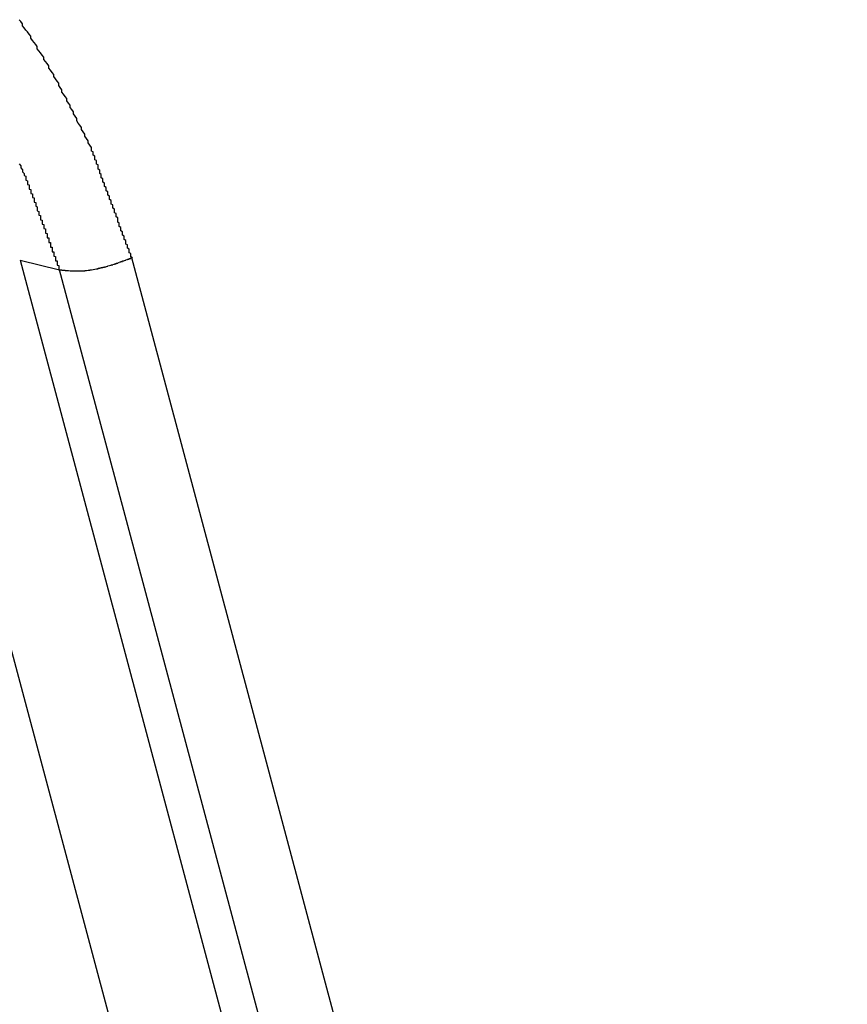
# Model space of a CAD drawing. Units: millimetres. Extents: x 1223 to 1668, y 481 to 796.
# Drawn here: x 1352 to 1354, y 557 to 559 of the extents above; entities that cross this region are included whole.
import ezdxf

# ---------------------------------------------------------------- set-up
doc = ezdxf.new("R2010")
doc.units = ezdxf.units.MM
doc.header["$LTSCALE"] = 65.395
doc.layers.get('0').update_dxf_attribs({"linetype": 'CONTINUOUS', "lineweight": 30})

msp = doc.modelspace()

# ---------------------------------------------------------------- linework, layer by layer
at = {"color": 7, "linetype": 'Continuous'}
for p, q in [((1351.7488, 558.8513), (1351.8464, 558.8274)), ((1351.7488, 558.8513), (1357.5927, 536.9833)), ((1357.8721, 536.9789), (1352.0255, 558.8569)), ((1357.6908, 536.9577), (1351.8464, 558.8274)), ((1351.4801, 558.8074), (1357.3209, 536.9511))]:
    msp.add_line(p, q, dxfattribs=at)
for points in [[(1351.9257, 559.1306, 0), (1351.9217, 559.1359, 0), (1351.9176, 559.1416, 0), (1351.9176, 559.1468, 0), (1351.9135, 559.1525, 0), (1351.9095, 559.1582, 0), (1351.9095, 559.1635, 0), (1351.9054, 559.1692, 0), (1351.9014, 559.1749, 0), (1351.9014, 559.1802, 0), (1351.8973, 559.1859, 0), (1351.8932, 559.1911, 0), (1351.8892, 559.1968, 0), (1351.8892, 559.2021, 0), (1351.8851, 559.2078, 0), (1351.881, 559.2135, 0), (1351.881, 559.2188, 0), (1351.877, 559.2245, 0), (1351.8729, 559.2297, 0), (1351.8729, 559.2354, 0), (1351.8688, 559.2407, 0), (1351.8648, 559.2464, 0), (1351.8648, 559.2517, 0), (1351.8607, 559.257, 0), (1351.8566, 559.2627, 0), (1351.8526, 559.2679, 0), (1351.8526, 559.2736, 0), (1351.8485, 559.2789, 0), (1351.8445, 559.2842, 0), (1351.8445, 559.2899, 0), (1351.8404, 559.2952, 0), (1351.8363, 559.3005, 0), (1351.8323, 559.3061, 0), (1351.8323, 559.3114, 0), (1351.8282, 559.3167, 0), (1351.8241, 559.322, 0), (1351.8201, 559.3273, 0), (1351.8201, 559.333, 0), (1351.816, 559.3383, 0), (1351.8119, 559.3435, 0), (1351.8079, 559.3488, 0), (1351.8079, 559.3541, 0), (1351.8038, 559.3594, 0), (1351.7998, 559.3647, 0), (1351.7957, 559.37, 0), (1351.7916, 559.3752, 0), (1351.7916, 559.3805, 0), (1351.7876, 559.3854, 0), (1351.7835, 559.3907, 0), (1351.7794, 559.396, 0), (1351.7754, 559.4012, 0), (1351.7754, 559.4061, 0), (1351.7713, 559.4114, 0), (1351.7672, 559.4167, 0), (1351.7632, 559.4216, 0), (1351.7591, 559.4268, 0), (1351.755, 559.4321, 0), (1351.755, 559.437, 0), (1351.751, 559.4423, 0), (1351.7469, 559.4472, 0)], [(1352.0273, 558.8571, 0), (1352.0233, 558.8591, 0), (1352.0233, 558.8611, 0), (1352.0233, 558.8632, 0), (1352.0233, 558.8656, 0), (1352.0233, 558.8676, 0), (1352.0192, 558.8697, 0), (1352.0192, 558.8721, 0), (1352.0192, 558.8741, 0), (1352.0192, 558.8762, 0), (1352.0192, 558.8786, 0), (1352.0151, 558.8806, 0), (1352.0151, 558.8827, 0), (1352.0151, 558.8847, 0), (1352.0151, 558.8871, 0), (1352.0151, 558.8892, 0), (1352.0111, 558.8912, 0), (1352.0111, 558.8937, 0), (1352.0111, 558.8957, 0), (1352.0111, 558.8977, 0), (1352.0111, 558.9002, 0), (1352.007, 558.9022, 0), (1352.007, 558.9042, 0), (1352.007, 558.9062, 0), (1352.007, 558.9087, 0), (1352.007, 558.9107, 0), (1352.003, 558.9128, 0), (1352.003, 558.9152, 0), (1352.003, 558.9172, 0), (1352.003, 558.9193, 0), (1352.003, 558.9217, 0), (1351.9989, 558.9237, 0), (1351.9989, 558.9258, 0), (1351.9989, 558.9278, 0), (1351.9989, 558.9302, 0), (1351.9989, 558.9323, 0), (1351.9948, 558.9343, 0), (1351.9948, 558.9367, 0), (1351.9948, 558.9388, 0), (1351.9948, 558.9408, 0), (1351.9948, 558.9432, 0), (1351.9908, 558.9453, 0), (1351.9908, 558.9473, 0), (1351.9908, 558.9493, 0), (1351.9908, 558.9518, 0), (1351.9908, 558.9538, 0), (1351.9908, 558.9558, 0), (1351.9867, 558.9583, 0), (1351.9867, 558.9603, 0), (1351.9867, 558.9623, 0), (1351.9867, 558.9648, 0), (1351.9867, 558.9668, 0), (1351.9826, 558.9688, 0), (1351.9826, 558.9709, 0), (1351.9826, 558.9733, 0), (1351.9826, 558.9753, 0), (1351.9826, 558.9774, 0), (1351.9786, 558.9798, 0), (1351.9786, 558.9818, 0), (1351.9786, 558.9839, 0), (1351.9786, 558.9863, 0), (1351.9786, 558.9883, 0), (1351.9745, 558.9904, 0), (1351.9745, 558.9924, 0), (1351.9745, 558.9948, 0), (1351.9745, 558.9969, 0), (1351.9745, 558.9989, 0), (1351.9704, 559.0013, 0), (1351.9704, 559.0034, 0), (1351.9704, 559.0054, 0), (1351.9704, 559.0078, 0), (1351.9704, 559.0099, 0), (1351.9664, 559.0119, 0), (1351.9664, 559.0139, 0), (1351.9664, 559.0164, 0), (1351.9664, 559.0184, 0), (1351.9664, 559.0204, 0), (1351.9623, 559.0229, 0), (1351.9623, 559.0249, 0), (1351.9623, 559.027, 0), (1351.9623, 559.0294, 0), (1351.9623, 559.0314, 0), (1351.9582, 559.0335, 0), (1351.9582, 559.0355, 0), (1351.9582, 559.0379, 0), (1351.9582, 559.04, 0), (1351.9582, 559.042, 0), (1351.9542, 559.0444, 0), (1351.9542, 559.0465, 0), (1351.9542, 559.0485, 0), (1351.9542, 559.0509, 0), (1351.9542, 559.053, 0), (1351.9501, 559.055, 0), (1351.9501, 559.057, 0), (1351.9501, 559.0595, 0), (1351.9501, 559.0615, 0), (1351.9501, 559.0635, 0), (1351.9461, 559.066, 0), (1351.9461, 559.068, 0), (1351.9461, 559.07, 0), (1351.9461, 559.0725, 0), (1351.9461, 559.0745, 0), (1351.942, 559.0765, 0), (1351.942, 559.0786, 0), (1351.942, 559.081, 0), (1351.942, 559.083, 0), (1351.942, 559.0851, 0), (1351.942, 559.0875, 0), (1351.9379, 559.0895, 0), (1351.9379, 559.0916, 0), (1351.9379, 559.094, 0), (1351.9379, 559.096, 0), (1351.9379, 559.0981, 0), (1351.9339, 559.1001, 0), (1351.9339, 559.1025, 0), (1351.9339, 559.1046, 0), (1351.9339, 559.1066, 0), (1351.9339, 559.109, 0), (1351.9298, 559.1111, 0), (1351.9298, 559.1131, 0), (1351.9298, 559.1155, 0), (1351.9298, 559.1176, 0), (1351.9298, 559.1196, 0), (1351.9257, 559.1216, 0), (1351.9257, 559.1241, 0), (1351.9257, 559.1261, 0), (1351.9257, 559.1281, 0), (1351.9257, 559.1306, 0)], [(1351.7469, 559.0899, 0), (1351.751, 559.0851, 0), (1351.751, 559.0802, 0), (1351.755, 559.0753, 0), (1351.755, 559.0704, 0), (1351.7591, 559.0656, 0), (1351.7591, 559.0607, 0)], [(1351.7591, 559.0607, 0), (1351.7632, 559.0595, 0), (1351.7632, 559.0586, 0), (1351.7632, 559.0574, 0), (1351.7632, 559.0566, 0), (1351.7632, 559.0554, 0), (1351.7632, 559.0546, 0), (1351.7632, 559.0534, 0), (1351.7632, 559.0521, 0), (1351.7632, 559.0513, 0), (1351.7632, 559.0501, 0), (1351.7632, 559.0493, 0), (1351.7672, 559.0481, 0), (1351.7672, 559.0473, 0), (1351.7672, 559.0461, 0), (1351.7672, 559.0452, 0), (1351.7672, 559.044, 0), (1351.7672, 559.0428, 0), (1351.7672, 559.042, 0), (1351.7672, 559.0408, 0), (1351.7672, 559.04, 0), (1351.7672, 559.0387, 0), (1351.7713, 559.0379, 0), (1351.7713, 559.0367, 0), (1351.7713, 559.0355, 0), (1351.7713, 559.0347, 0), (1351.7713, 559.0335, 0), (1351.7713, 559.0326, 0), (1351.7713, 559.0314, 0), (1351.7713, 559.0306, 0), (1351.7713, 559.0294, 0), (1351.7713, 559.0286, 0), (1351.7713, 559.0274, 0), (1351.7754, 559.0261, 0), (1351.7754, 559.0253, 0), (1351.7754, 559.0241, 0), (1351.7754, 559.0233, 0), (1351.7754, 559.0221, 0), (1351.7754, 559.0213, 0), (1351.7754, 559.02, 0), (1351.7754, 559.0188, 0), (1351.7754, 559.018, 0), (1351.7754, 559.0168, 0), (1351.7794, 559.016, 0), (1351.7794, 559.0148, 0), (1351.7794, 559.0139, 0), (1351.7794, 559.0127, 0), (1351.7794, 559.0119, 0), (1351.7794, 559.0107, 0), (1351.7794, 559.0095, 0), (1351.7794, 559.0087, 0), (1351.7794, 559.0074, 0), (1351.7794, 559.0066, 0), (1351.7835, 559.0054, 0), (1351.7835, 559.0046, 0), (1351.7835, 559.0034, 0), (1351.7835, 559.0022, 0), (1351.7835, 559.0013, 0), (1351.7835, 559.0001, 0), (1351.7835, 558.9993, 0), (1351.7835, 558.9981, 0), (1351.7835, 558.9973, 0), (1351.7835, 558.9961, 0), (1351.7835, 558.9953, 0), (1351.7876, 558.994, 0), (1351.7876, 558.9928, 0), (1351.7876, 558.992, 0), (1351.7876, 558.9908, 0), (1351.7876, 558.99, 0), (1351.7876, 558.9887, 0), (1351.7876, 558.9879, 0), (1351.7876, 558.9867, 0), (1351.7876, 558.9855, 0), (1351.7876, 558.9847, 0), (1351.7916, 558.9835, 0), (1351.7916, 558.9827, 0), (1351.7916, 558.9814, 0), (1351.7916, 558.9806, 0), (1351.7916, 558.9794, 0), (1351.7916, 558.9786, 0), (1351.7916, 558.9774, 0), (1351.7916, 558.9762, 0), (1351.7916, 558.9753, 0), (1351.7916, 558.9741, 0), (1351.7916, 558.9733, 0), (1351.7957, 558.9721, 0), (1351.7957, 558.9713, 0), (1351.7957, 558.9701, 0), (1351.7957, 558.9688, 0), (1351.7957, 558.968, 0), (1351.7957, 558.9668, 0), (1351.7957, 558.966, 0), (1351.7957, 558.9648, 0), (1351.7957, 558.964, 0), (1351.7957, 558.9627, 0), (1351.7998, 558.9619, 0), (1351.7998, 558.9607, 0), (1351.7998, 558.9595, 0), (1351.7998, 558.9587, 0), (1351.7998, 558.9575, 0), (1351.7998, 558.9566, 0), (1351.7998, 558.9554, 0), (1351.7998, 558.9546, 0), (1351.7998, 558.9534, 0), (1351.7998, 558.9522, 0), (1351.7998, 558.9514, 0), (1351.8038, 558.9501, 0), (1351.8038, 558.9493, 0), (1351.8038, 558.9481, 0), (1351.8038, 558.9473, 0), (1351.8038, 558.9461, 0), (1351.8038, 558.9453, 0), (1351.8038, 558.944, 0), (1351.8038, 558.9428, 0), (1351.8038, 558.942, 0), (1351.8038, 558.9408, 0), (1351.8079, 558.94, 0), (1351.8079, 558.9388, 0), (1351.8079, 558.9379, 0), (1351.8079, 558.9367, 0), (1351.8079, 558.9355, 0), (1351.8079, 558.9347, 0), (1351.8079, 558.9335, 0), (1351.8079, 558.9327, 0), (1351.8079, 558.9314, 0), (1351.8079, 558.9306, 0), (1351.8079, 558.9294, 0), (1351.8119, 558.9286, 0)], [(1351.8119, 558.9286, 0), (1351.8119, 558.9282, 0), (1351.8119, 558.9278, 0), (1351.8119, 558.9274, 0), (1351.8119, 558.927, 0), (1351.8119, 558.9266, 0), (1351.8119, 558.9262, 0), (1351.8119, 558.9258, 0), (1351.8119, 558.9254, 0), (1351.8119, 558.9249, 0), (1351.8119, 558.9245, 0), (1351.8119, 558.9241, 0), (1351.8119, 558.9237, 0), (1351.8119, 558.9233, 0), (1351.8119, 558.9229, 0), (1351.8119, 558.9229, 0), (1351.8119, 558.9225, 0), (1351.8119, 558.9221, 0), (1351.8119, 558.9217, 0), (1351.8119, 558.9213, 0), (1351.8119, 558.9209, 0), (1351.8119, 558.9205, 0), (1351.8119, 558.9201, 0), (1351.8119, 558.9197, 0), (1351.8119, 558.9193, 0), (1351.8119, 558.9188, 0), (1351.8119, 558.9184, 0), (1351.8119, 558.918, 0), (1351.816, 558.9176, 0), (1351.816, 558.9172, 0), (1351.816, 558.9168, 0), (1351.816, 558.9168, 0), (1351.816, 558.9164, 0), (1351.816, 558.916, 0), (1351.816, 558.9156, 0), (1351.816, 558.9152, 0), (1351.816, 558.9148, 0), (1351.816, 558.9144, 0), (1351.816, 558.914, 0), (1351.816, 558.9136, 0), (1351.816, 558.9132, 0), (1351.816, 558.9128, 0), (1351.816, 558.9123, 0), (1351.816, 558.9119, 0), (1351.816, 558.9115, 0), (1351.816, 558.9111, 0), (1351.816, 558.9107, 0), (1351.816, 558.9107, 0), (1351.816, 558.9103, 0), (1351.816, 558.9099, 0), (1351.816, 558.9095, 0), (1351.816, 558.9091, 0), (1351.816, 558.9087, 0), (1351.816, 558.9083, 0), (1351.816, 558.9079, 0), (1351.816, 558.9075, 0), (1351.816, 558.9071, 0), (1351.816, 558.9067, 0), (1351.8201, 558.9062, 0), (1351.8201, 558.9058, 0), (1351.8201, 558.9054, 0), (1351.8201, 558.905, 0), (1351.8201, 558.9046, 0), (1351.8201, 558.9046, 0), (1351.8201, 558.9042, 0), (1351.8201, 558.9038, 0), (1351.8201, 558.9034, 0), (1351.8201, 558.903, 0), (1351.8201, 558.9026, 0), (1351.8201, 558.9022, 0), (1351.8201, 558.9018, 0), (1351.8201, 558.9014, 0), (1351.8201, 558.901, 0), (1351.8201, 558.9006, 0), (1351.8201, 558.9002, 0), (1351.8201, 558.8997, 0), (1351.8201, 558.8993, 0), (1351.8201, 558.8989, 0), (1351.8201, 558.8985, 0), (1351.8201, 558.8985, 0), (1351.8201, 558.8981, 0), (1351.8201, 558.8977, 0), (1351.8201, 558.8973, 0), (1351.8201, 558.8969, 0), (1351.8201, 558.8965, 0), (1351.8201, 558.8961, 0), (1351.8201, 558.8957, 0), (1351.8201, 558.8953, 0), (1351.8241, 558.8949, 0), (1351.8241, 558.8945, 0), (1351.8241, 558.8941, 0), (1351.8241, 558.8937, 0), (1351.8241, 558.8932, 0), (1351.8241, 558.8928, 0), (1351.8241, 558.8924, 0), (1351.8241, 558.8924, 0), (1351.8241, 558.892, 0), (1351.8241, 558.8916, 0), (1351.8241, 558.8912, 0), (1351.8241, 558.8908, 0), (1351.8241, 558.8904, 0), (1351.8241, 558.89, 0), (1351.8241, 558.8896, 0), (1351.8241, 558.8892, 0), (1351.8241, 558.8888, 0), (1351.8241, 558.8884, 0), (1351.8241, 558.888, 0), (1351.8241, 558.8876, 0), (1351.8241, 558.8871, 0), (1351.8241, 558.8867, 0), (1351.8241, 558.8863, 0), (1351.8241, 558.8863, 0), (1351.8241, 558.8859, 0), (1351.8241, 558.8855, 0), (1351.8241, 558.8851, 0), (1351.8241, 558.8847, 0), (1351.8241, 558.8843, 0), (1351.8241, 558.8839, 0), (1351.8241, 558.8835, 0), (1351.8282, 558.8831, 0), (1351.8282, 558.8827, 0), (1351.8282, 558.8823, 0), (1351.8282, 558.8819, 0), (1351.8282, 558.8815, 0), (1351.8282, 558.8811, 0), (1351.8282, 558.8806, 0), (1351.8282, 558.8806, 0), (1351.8282, 558.8802, 0)], [(1351.8282, 558.8802, 0), (1351.8282, 558.8798, 0), (1351.8282, 558.8794, 0), (1351.8282, 558.879, 0), (1351.8282, 558.8782, 0), (1351.8282, 558.8778, 0), (1351.8282, 558.8774, 0), (1351.8282, 558.877, 0), (1351.8282, 558.8766, 0), (1351.8282, 558.8762, 0), (1351.8282, 558.8758, 0), (1351.8282, 558.8754, 0), (1351.8282, 558.875, 0), (1351.8282, 558.8746, 0), (1351.8282, 558.8741, 0), (1351.8282, 558.8737, 0), (1351.8282, 558.8733, 0), (1351.8282, 558.8729, 0), (1351.8282, 558.8725, 0), (1351.8282, 558.8721, 0), (1351.8323, 558.8717, 0), (1351.8323, 558.8713, 0), (1351.8323, 558.8709, 0), (1351.8323, 558.8705, 0), (1351.8323, 558.8701, 0), (1351.8323, 558.8697, 0), (1351.8323, 558.8693, 0), (1351.8323, 558.8689, 0), (1351.8323, 558.8685, 0), (1351.8323, 558.868, 0), (1351.8323, 558.8676, 0), (1351.8323, 558.8672, 0), (1351.8323, 558.8668, 0), (1351.8323, 558.8664, 0), (1351.8323, 558.866, 0), (1351.8323, 558.8656, 0), (1351.8323, 558.8652, 0), (1351.8323, 558.8648, 0), (1351.8323, 558.8644, 0), (1351.8323, 558.864, 0), (1351.8323, 558.8636, 0), (1351.8323, 558.8632, 0), (1351.8323, 558.8628, 0), (1351.8323, 558.8624, 0), (1351.8323, 558.862, 0), (1351.8323, 558.8615, 0), (1351.8323, 558.8611, 0), (1351.8363, 558.8607, 0), (1351.8363, 558.8603, 0), (1351.8363, 558.8599, 0), (1351.8363, 558.8595, 0), (1351.8363, 558.8591, 0), (1351.8363, 558.8587, 0), (1351.8363, 558.8583, 0), (1351.8363, 558.8579, 0), (1351.8363, 558.8571, 0), (1351.8363, 558.8567, 0), (1351.8363, 558.8563, 0), (1351.8363, 558.8559, 0), (1351.8363, 558.8554, 0), (1351.8363, 558.855, 0), (1351.8363, 558.8546, 0), (1351.8363, 558.8542, 0), (1351.8363, 558.8538, 0), (1351.8363, 558.8534, 0), (1351.8363, 558.853, 0), (1351.8363, 558.8526, 0), (1351.8363, 558.8522, 0), (1351.8363, 558.8518, 0), (1351.8363, 558.8514, 0), (1351.8363, 558.851, 0), (1351.8363, 558.8506, 0), (1351.8363, 558.8502, 0), (1351.8363, 558.8498, 0), (1351.8404, 558.8494, 0), (1351.8404, 558.8489, 0), (1351.8404, 558.8485, 0), (1351.8404, 558.8481, 0), (1351.8404, 558.8477, 0), (1351.8404, 558.8473, 0), (1351.8404, 558.8469, 0), (1351.8404, 558.8465, 0), (1351.8404, 558.8461, 0), (1351.8404, 558.8457, 0), (1351.8404, 558.8453, 0), (1351.8404, 558.8449, 0), (1351.8404, 558.8445, 0), (1351.8404, 558.8441, 0), (1351.8404, 558.8437, 0), (1351.8404, 558.8433, 0), (1351.8404, 558.8429, 0), (1351.8404, 558.8424, 0), (1351.8404, 558.842, 0), (1351.8404, 558.8416, 0), (1351.8404, 558.8412, 0), (1351.8404, 558.8408, 0), (1351.8404, 558.8404, 0), (1351.8404, 558.84, 0), (1351.8404, 558.8396, 0), (1351.8404, 558.8392, 0), (1351.8404, 558.8388, 0), (1351.8445, 558.8384, 0), (1351.8445, 558.838, 0), (1351.8445, 558.8376, 0), (1351.8445, 558.8372, 0), (1351.8445, 558.8363, 0), (1351.8445, 558.8359, 0), (1351.8445, 558.8355, 0), (1351.8445, 558.8351, 0), (1351.8445, 558.8347, 0), (1351.8445, 558.8343, 0), (1351.8445, 558.8339, 0), (1351.8445, 558.8335, 0), (1351.8445, 558.8331, 0), (1351.8445, 558.8327, 0), (1351.8445, 558.8323, 0), (1351.8445, 558.8319, 0), (1351.8445, 558.8315, 0), (1351.8445, 558.8311, 0), (1351.8445, 558.8307, 0), (1351.8445, 558.8303, 0), (1351.8445, 558.8298, 0), (1351.8445, 558.8294, 0), (1351.8445, 558.829, 0), (1351.8445, 558.8286, 0), (1351.8445, 558.8282, 0), (1351.8445, 558.8278, 0), (1351.8445, 558.8274, 0)], [(1351.8445, 558.8274, 0), (1351.8485, 558.8274, 0), (1351.8485, 558.8274, 0), (1351.8485, 558.827, 0), (1351.8485, 558.827, 0), (1351.8526, 558.827, 0), (1351.8526, 558.827, 0), (1351.8526, 558.8266, 0), (1351.8526, 558.8266, 0), (1351.8566, 558.8266, 0), (1351.8566, 558.8266, 0), (1351.8566, 558.8262, 0), (1351.8566, 558.8262, 0), (1351.8607, 558.8262, 0), (1351.8607, 558.8262, 0), (1351.8607, 558.8262, 0), (1351.8607, 558.8258, 0), (1351.8607, 558.8258, 0), (1351.8648, 558.8258, 0), (1351.8648, 558.8258, 0), (1351.8648, 558.8258, 0), (1351.8648, 558.8254, 0), (1351.8688, 558.8254, 0), (1351.8688, 558.8254, 0), (1351.8688, 558.8254, 0), (1351.8688, 558.8254, 0), (1351.8729, 558.825, 0), (1351.8729, 558.825, 0), (1351.8729, 558.825, 0), (1351.8729, 558.825, 0), (1351.877, 558.825, 0), (1351.877, 558.825, 0), (1351.877, 558.825, 0), (1351.877, 558.8246, 0), (1351.881, 558.8246, 0), (1351.881, 558.8246, 0), (1351.881, 558.8246, 0), (1351.881, 558.8246, 0), (1351.881, 558.8246, 0), (1351.8851, 558.8246, 0), (1351.8851, 558.8246, 0), (1351.8851, 558.8246, 0), (1351.8851, 558.8246, 0), (1351.8892, 558.8246, 0), (1351.8892, 558.8246, 0), (1351.8892, 558.8246, 0), (1351.8892, 558.8246, 0), (1351.8932, 558.8246, 0), (1351.8932, 558.8246, 0), (1351.8932, 558.8246, 0), (1351.8932, 558.8246, 0), (1351.8973, 558.8246, 0), (1351.8973, 558.8246, 0), (1351.8973, 558.8246, 0), (1351.8973, 558.8246, 0), (1351.8973, 558.8246, 0), (1351.9014, 558.8246, 0), (1351.9014, 558.8246, 0), (1351.9014, 558.8246, 0), (1351.9014, 558.825, 0), (1351.9054, 558.825, 0), (1351.9054, 558.825, 0), (1351.9054, 558.825, 0), (1351.9054, 558.825, 0), (1351.9095, 558.825, 0), (1351.9095, 558.8254, 0), (1351.9095, 558.8254, 0), (1351.9095, 558.8254, 0), (1351.9135, 558.8254, 0), (1351.9135, 558.8254, 0), (1351.9135, 558.8258, 0), (1351.9135, 558.8258, 0), (1351.9135, 558.8258, 0), (1351.9176, 558.8262, 0), (1351.9176, 558.8262, 0), (1351.9176, 558.8262, 0), (1351.9176, 558.8262, 0), (1351.9217, 558.8266, 0), (1351.9217, 558.8266, 0), (1351.9217, 558.8266, 0), (1351.9217, 558.827, 0), (1351.9257, 558.827, 0), (1351.9257, 558.827, 0), (1351.9257, 558.8274, 0), (1351.9257, 558.8274, 0), (1351.9298, 558.8278, 0), (1351.9298, 558.8278, 0), (1351.9298, 558.8278, 0), (1351.9298, 558.8282, 0), (1351.9298, 558.8282, 0), (1351.9339, 558.8286, 0), (1351.9339, 558.8286, 0), (1351.9339, 558.829, 0), (1351.9339, 558.829, 0), (1351.9379, 558.8294, 0), (1351.9379, 558.8294, 0), (1351.9379, 558.8294, 0), (1351.9379, 558.8298, 0), (1351.942, 558.8298, 0), (1351.942, 558.8303, 0), (1351.942, 558.8303, 0), (1351.942, 558.8307, 0), (1351.942, 558.8311, 0), (1351.9461, 558.8311, 0), (1351.9461, 558.8315, 0), (1351.9461, 558.8315, 0), (1351.9461, 558.8319, 0), (1351.9501, 558.8319, 0), (1351.9501, 558.8323, 0), (1351.9501, 558.8323, 0), (1351.9501, 558.8327, 0), (1351.9542, 558.8327, 0), (1351.9542, 558.8331, 0), (1351.9542, 558.8335, 0), (1351.9542, 558.8335, 0), (1351.9542, 558.8339, 0), (1351.9582, 558.8339, 0), (1351.9582, 558.8343, 0), (1351.9582, 558.8347, 0), (1351.9582, 558.8347, 0), (1351.9623, 558.8351, 0), (1351.9623, 558.8355, 0), (1351.9623, 558.8355, 0), (1351.9623, 558.8359, 0), (1351.9664, 558.8363, 0), (1351.9664, 558.8363, 0), (1351.9664, 558.8368, 0), (1351.9664, 558.8372, 0), (1351.9664, 558.8372, 0), (1351.9704, 558.8376, 0), (1351.9704, 558.838, 0), (1351.9704, 558.838, 0), (1351.9704, 558.8384, 0), (1351.9745, 558.8388, 0), (1351.9745, 558.8388, 0), (1351.9745, 558.8392, 0), (1351.9745, 558.8396, 0), (1351.9745, 558.8396, 0), (1351.9786, 558.84, 0), (1351.9786, 558.8404, 0), (1351.9786, 558.8408, 0), (1351.9786, 558.8408, 0), (1351.9826, 558.8412, 0), (1351.9826, 558.8416, 0), (1351.9826, 558.8416, 0), (1351.9826, 558.842, 0), (1351.9867, 558.8424, 0), (1351.9867, 558.8429, 0), (1351.9867, 558.8429, 0), (1351.9867, 558.8433, 0), (1351.9867, 558.8437, 0), (1351.9908, 558.8441, 0), (1351.9908, 558.8441, 0), (1351.9908, 558.8445, 0), (1351.9908, 558.8449, 0), (1351.9948, 558.8453, 0), (1351.9948, 558.8457, 0), (1351.9948, 558.8457, 0), (1351.9948, 558.8461, 0), (1351.9948, 558.8465, 0), (1351.9989, 558.8469, 0), (1351.9989, 558.8469, 0), (1351.9989, 558.8473, 0), (1351.9989, 558.8477, 0), (1352.003, 558.8481, 0), (1352.003, 558.8485, 0), (1352.003, 558.8485, 0), (1352.003, 558.8489, 0), (1352.003, 558.8494, 0), (1352.007, 558.8498, 0), (1352.007, 558.8502, 0), (1352.007, 558.8502, 0), (1352.007, 558.8506, 0), (1352.0111, 558.851, 0), (1352.0111, 558.8514, 0), (1352.0111, 558.8518, 0), (1352.0111, 558.8518, 0), (1352.0111, 558.8522, 0), (1352.0151, 558.8526, 0), (1352.0151, 558.853, 0), (1352.0151, 558.8534, 0), (1352.0151, 558.8534, 0), (1352.0192, 558.8538, 0), (1352.0192, 558.8542, 0), (1352.0192, 558.8546, 0), (1352.0192, 558.855, 0), (1352.0192, 558.855, 0), (1352.0233, 558.8554, 0), (1352.0233, 558.8559, 0), (1352.0233, 558.8563, 0), (1352.0233, 558.8567, 0), (1352.0273, 558.8571, 0)]]:
    msp.add_polyline3d(points, dxfattribs=at)

doc.saveas('drawing.dxf')
